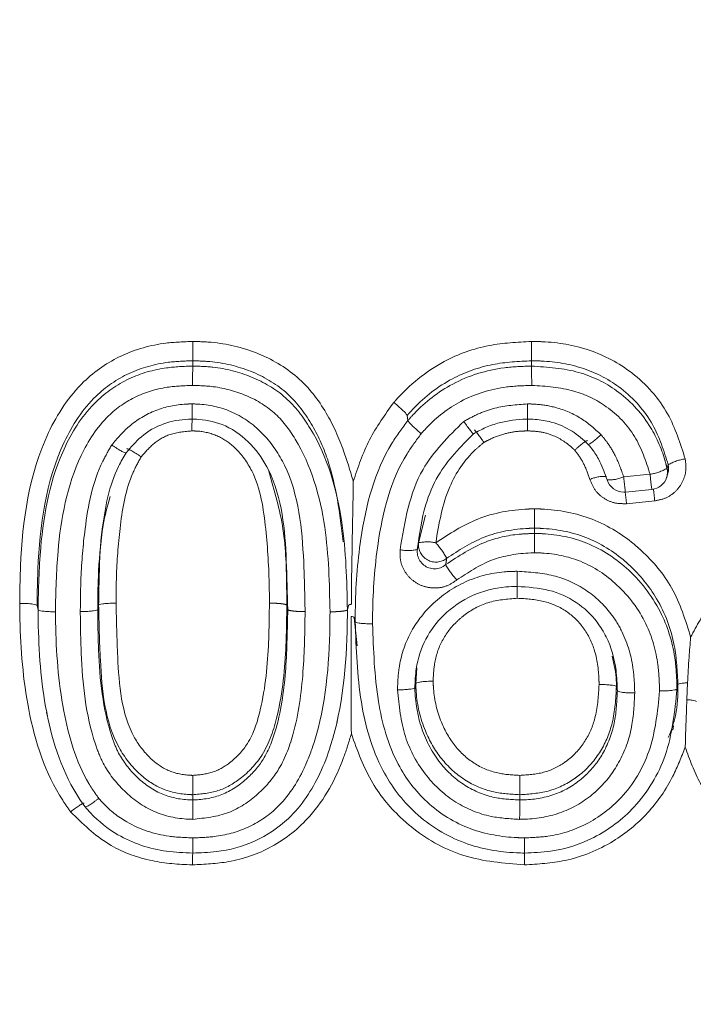
# Model space of a CAD drawing. Units: millimetres. Extents: x 11 to 1180, y 5 to 832.
# Drawn here: x 539 to 544, y 249 to 256 of the extents above; entities that cross this region are included whole.
import ezdxf

# ---------------------------------------------------------------- set-up
doc = ezdxf.new("R2010")
doc.units = ezdxf.units.MM
doc.linetypes.add('PHANTOM', pattern=[12.7, 6.35, -1.27, 1.27, -1.27, 1.27, -1.27])

msp = doc.modelspace()

# ---------------------------------------------------------------- linework, layer by layer
at = {"color": 7, "linetype": 'Continuous', "lineweight": 15}
for p, q in [((540.076864, 253.086561), (540.07691, 253.124495)), ((542.512814, 253.086561), (542.512784, 253.124495)), ((541.62361, 252.695482), (541.618472, 252.731047)), ((543.186936, 252.181593), (543.376825, 252.200441)), ((541.699855, 251.81603), (541.750556, 252.015746)), ((542.533831, 251.884051), (542.533812, 251.921987)), ((538.965043, 251.335806), (538.958325, 251.367052)), ((539.393949, 251.337195), (539.400668, 251.368443)), ((541.24453, 251.248842), (541.237812, 251.280073)), ((541.237812, 251.280073), (541.257875, 251.077015)), ((541.680153, 250.806833), (541.68843, 250.917756)), ((541.673432, 250.775536), (541.680153, 250.806833)), ((543.129147, 250.752615), (543.122428, 250.783882)), ((543.558049, 250.766578), (543.564769, 250.797814)), ((543.633466, 250.810729), (543.628055, 250.689871)), ((539.026987, 250.599084), (539.033647, 250.568802)), ((541.113046, 250.526416), (541.119686, 250.556612)), ((541.303008, 250.597606), (541.30965, 250.567403)), ((543.526584, 250.470736), (543.53322, 250.500901)), ((540.076936, 249.968943), (540.076933, 250.006881)), ((542.427204, 249.968946), (542.427223, 250.006882))]:
    msp.add_line(p, q, dxfattribs=at)
at = {"color": 8, "linetype": 'PHANTOM', "lineweight": 0}
for p, q in [((543.17459, 252.290748), (543.364478, 252.309596)), ((543.397601, 252.117828), (543.194659, 252.097685)), ((540.759915, 251.33717), (540.753197, 251.368435)), ((541.188821, 251.335786), (541.195539, 251.367046))]:
    msp.add_line(p, q, dxfattribs=at)
at = {"color": 7, "linetype": 'Continuous', "lineweight": 15}
for centre, radius, start, end in [((514.802171, 263.993432), 37.978321, 316.3155146, 355.5597866), ((543.17459, 252.305982), 0.125, 197.4288806, 270), ((543.364478, 252.324829), 0.125, 275.6683055, 341.9245261), ((543.17459, 252.305982), 0.125, 270, 275.6683055), ((587.90585, 222.063716), 45.445747, 142.6786102, 179.9823762)]:
    msp.add_arc(centre, radius, start, end, dxfattribs=at)
at = {"color": 8, "linetype": 'PHANTOM', "lineweight": 0}
for centre, radius, start, end in [((514.793949, 263.872712), 36.986747, 316.3139936, 355.5613077), ((543.657457, 252.103769), 0.318209, 97.3951046, 120.7797755), ((543.320742, 252.626251), 0.319662, 277.8638933, 301.1599395), ((543.365611, 252.324443), 0.123803, 341.9320172, 13.1977789), ((543.035626, 252.031667), 0.262125, 86.7901119, 113.5688861), ((543.068605, 252.530279), 0.261931, 267.0860555, 293.8677729), ((545.179388, 252.462229), 2.012119, 184.8888851, 188.0173228), ((545.369277, 252.481076), 2.012119, 184.8888851, 188.0173228), ((537.339608, 251.516263), 6.087788, 5.6709404, 6.4693533), ((537.102766, 251.492604), 6.121869, 5.6723416, 6.46103), ((541.62629, 252.034709), 0.273957, 257.511959, 283.7197845), ((541.824616, 251.80364), 0.125375, 174.3285788, 308.3875354), ((541.763404, 251.55001), 0.273505, 77.2004184, 103.4355451), ((541.381734, 251.421705), 0.592985, 28.5784614, 41.7701126), ((542.401745, 251.943271), 0.580269, 209.246881, 222.7170731)]:
    msp.add_arc(centre, radius, start, end, dxfattribs=at)
for points, knots in [([(538.83336, 251.381547), (538.834636, 251.470198), (538.840611, 251.88508), (538.921162, 252.46203), (539.248907, 252.964967), (539.559209, 253.177216), (539.838453, 253.255159), (540.013156, 253.261163), (540.077773, 253.263384)], [0, 0, 0, 0, 0.10491683, 0.49101006, 0.66619039, 0.79527353, 0.92427871, 1, 1, 1, 1]), ([(540.077773, 253.263384), (540.121895, 253.262119), (540.279069, 253.25761), (540.544476, 253.194509), (540.841181, 253.02326), (541.042766, 252.763769), (541.159601, 252.4998), (541.209467, 252.330385), (541.231177, 252.256627)], [0, 0, 0, 0, 0.079045752, 0.281581943, 0.481874168, 0.681551706, 0.861356409, 1, 1, 1, 1]), ([(541.522914, 252.825863), (541.526999, 252.83044), (541.630261, 252.946117), (541.842114, 253.12288), (542.193309, 253.247028), (542.410115, 253.258148), (542.51222, 253.263385)], [0, 0, 0, 0, 0.01655692, 0.41850066, 0.72614189, 1, 1, 1, 1]), ([(542.51222, 253.263385), (542.537767, 253.262976), (542.677576, 253.26074), (542.93397, 253.217441), (543.257864, 253.04612), (543.506804, 252.766404), (543.581389, 252.530419), (543.6165, 252.419331)], [0, 0, 0, 0, 0.050791086, 0.277957312, 0.508568955, 0.768662943, 1, 1, 1, 1]), ([(540.07691, 253.124495), (540.018412, 253.12251), (539.862314, 253.117213), (539.614437, 253.048907), (539.338678, 252.860171), (539.03835, 252.393972), (538.965391, 251.85048), (538.959591, 251.453661), (538.958325, 251.367052)], [0, 0, 0, 0, 0.07425872, 0.19815158, 0.32067697, 0.49125145, 0.88896195, 1, 1, 1, 1]), ([(541.157763, 251.824381), (541.133676, 252.026355), (541.098514, 252.321183), (540.936042, 252.680586), (540.757782, 252.91307), (540.495673, 253.063253), (540.259363, 253.11938), (540.117764, 253.12335), (540.07691, 253.124495)], [0, 0, 0, 0, 0.32064897, 0.46806442, 0.62189353, 0.7765813, 0.93554056, 1, 1, 1, 1]), ([(542.512784, 253.124495), (542.419036, 253.119869), (542.222195, 253.110157), (541.922921, 253.003555), (541.730864, 252.856345), (541.637705, 252.752505), (541.621815, 252.734777), (541.618472, 252.731047)], [0, 0, 0, 0, 0.2779339, 0.5835714, 0.92894941, 0.98505143, 1, 1, 1, 1]), ([(543.494617, 252.377155), (543.463355, 252.476351), (543.39747, 252.685413), (543.177833, 252.932672), (542.891113, 253.083894), (542.662536, 253.122099), (542.536412, 253.124117), (542.512784, 253.124495)], [0, 0, 0, 0, 0.23242268, 0.489845, 0.71777678, 0.94712919, 1, 1, 1, 1]), ([(538.965043, 251.335806), (538.968426, 251.484176), (538.977513, 251.882709), (539.078801, 252.414445), (539.343733, 252.823161), (539.611019, 253.007826), (539.857097, 253.078394), (540.013816, 253.084218), (540.076864, 253.086561)], [0, 0, 0, 0, 0.19085199, 0.51263986, 0.67927291, 0.80038763, 0.9196961, 1, 1, 1, 1]), ([(540.076864, 253.086561), (540.125578, 253.085065), (540.269943, 253.08063), (540.504654, 253.019812), (540.756505, 252.873338), (541.018761, 252.526767), (541.174463, 251.991982), (541.184237, 251.545295), (541.188821, 251.335786)], [0, 0, 0, 0, 0.06204231, 0.18386555, 0.30511267, 0.42632779, 0.73093107, 1, 1, 1, 1]), ([(541.62361, 252.695482), (541.638173, 252.711849), (541.730168, 252.815243), (541.94595, 252.983104), (542.252015, 253.07747), (542.447329, 253.084278), (542.512814, 253.086561)], [0, 0, 0, 0, 0.06582359, 0.41581557, 0.80413244, 1, 1, 1, 1]), ([(542.512814, 253.086561), (542.627542, 253.078977), (542.843375, 253.064711), (543.146404, 252.917222), (543.36056, 252.688975), (543.453449, 252.480005), (543.481127, 252.372243), (543.486144, 252.352708)], [0, 0, 0, 0, 0.25843636, 0.48618757, 0.74606595, 0.95396815, 1, 1, 1, 1]), ([(540.076015, 252.947671), (540.019646, 252.945609), (539.881767, 252.940563), (539.667045, 252.879982), (539.433595, 252.718531), (539.19459, 252.344699), (539.102027, 251.845825), (539.093315, 251.465579), (539.090009, 251.321309)], [0, 0, 0, 0, 0.07834847, 0.19164155, 0.3050006, 0.46624647, 0.7974876, 1, 1, 1, 1]), ([(541.06386, 251.321046), (541.059541, 251.524085), (541.050499, 251.949274), (540.907106, 252.449938), (540.67247, 252.763567), (540.454426, 252.889342), (540.248787, 252.942566), (540.120451, 252.946358), (540.076015, 252.947671)], [0, 0, 0, 0, 0.28431793, 0.59539601, 0.70845565, 0.82183153, 0.93831116, 1, 1, 1, 1]), ([(542.513378, 252.947671), (542.453322, 252.945643), (542.278053, 252.939725), (542.005116, 252.856269), (541.813968, 252.707217), (541.732483, 252.61563), (541.719175, 252.600672)], [0, 0, 0, 0, 0.20124839, 0.58733259, 0.9326035, 1, 1, 1, 1]), ([(543.364478, 252.309596), (543.333644, 252.403141), (543.271794, 252.590775), (543.069053, 252.800797), (542.805712, 252.92901), (542.615931, 252.941124), (542.513378, 252.947671)], [0, 0, 0, 0, 0.25474615, 0.51097428, 0.73574001, 1, 1, 1, 1]), ([(541.231177, 252.256627), (541.265016, 252.358888), (541.332735, 252.563539), (541.459495, 252.738385), (541.522914, 252.825863)], [0, 0, 0, 0, 0.49968717, 1, 1, 1, 1]), ([(539.49559, 252.519486), (539.498049, 252.522517), (539.538746, 252.572681), (539.633188, 252.677499), (539.819222, 252.784552), (539.97882, 252.812519), (540.062259, 252.814408), (540.072386, 252.814637)], [0, 0, 0, 0, 0.01749588, 0.28956411, 0.62750208, 0.9547897, 1, 1, 1, 1]), ([(540.072386, 252.814637), (540.090722, 252.814069), (540.190164, 252.810989), (540.381053, 252.765503), (540.596488, 252.605477), (540.830979, 252.253159), (540.875376, 251.794322), (540.882483, 251.441163), (540.884875, 251.322331)], [0, 0, 0, 0, 0.02876214, 0.15599149, 0.29998668, 0.43958841, 0.81142958, 1, 1, 1, 1]), ([(542.02535, 252.689179), (542.060199, 252.707965), (542.13109, 252.746182), (542.282804, 252.799826), (542.403387, 252.808753), (542.482853, 252.814636)], [0, 0, 0, 0, 0.247948227, 0.504393026, 1, 1, 1, 1]), ([(542.482853, 252.814636), (542.504127, 252.814119), (542.57309, 252.812446), (542.706849, 252.789278), (542.871658, 252.720317), (542.966419, 252.634451), (543.012054, 252.593099)], [0, 0, 0, 0, 0.10820907, 0.3507807, 0.6873454, 1, 1, 1, 1]), ([(541.24453, 251.248842), (541.244685, 251.274637), (541.245877, 251.473898), (541.277239, 251.911394), (541.399638, 252.395167), (541.58417, 252.642598), (541.62361, 252.695482)], [0, 0, 0, 0, 0.05093991, 0.3935046, 0.87037305, 1, 1, 1, 1]), ([(541.567051, 251.767234), (541.600804, 251.970718), (541.659974, 252.32742), (541.915564, 252.58048), (542.02535, 252.689179)], [0, 0, 0, 0, 0.57046051, 1, 1, 1, 1]), ([(540.071673, 252.620746), (540.018268, 252.616266), (539.91777, 252.607836), (539.791606, 252.533471), (539.733908, 252.466183), (539.706578, 252.43431)], [0, 0, 0, 0, 0.3737759, 0.70337663, 1, 1, 1, 1]), ([(540.628237, 251.383275), (540.628039, 251.421297), (540.627112, 251.599127), (540.607283, 251.917121), (540.555223, 252.27398), (540.401928, 252.49158), (540.2646, 252.589848), (540.151804, 252.618224), (540.087238, 252.620256), (540.071673, 252.620746)], [0, 0, 0, 0, 0.07579745, 0.35450833, 0.63977283, 0.77539359, 0.87206281, 0.96915634, 1, 1, 1, 1]), ([(542.483745, 252.620747), (542.461212, 252.620102), (542.403448, 252.618446), (542.305742, 252.599713), (542.224467, 252.567475), (542.179009, 252.543034), (542.169705, 252.538031)], [0, 0, 0, 0, 0.20581129, 0.52761005, 0.90331232, 1, 1, 1, 1]), ([(542.822417, 252.481791), (542.81811, 252.485965), (542.77396, 252.528757), (542.692122, 252.584481), (542.575966, 252.616987), (542.512345, 252.619581), (542.483745, 252.620747)], [0, 0, 0, 0, 0.0480681, 0.49276098, 0.77197363, 1, 1, 1, 1]), ([(541.719175, 252.600672), (541.683964, 252.553327), (541.513318, 252.323874), (541.400654, 251.86774), (541.370805, 251.452423), (541.369642, 251.259627), (541.369491, 251.234646)], [0, 0, 0, 0, 0.12299566, 0.59608488, 0.94766495, 1, 1, 1, 1]), ([(542.169705, 252.538031), (542.14967, 252.521415), (542.046008, 252.435438), (541.887845, 252.199821), (541.846954, 251.954471), (541.823996, 251.816719)], [0, 0, 0, 0, 0.09507128, 0.49192715, 1, 1, 1, 1]), ([(543.012054, 252.593099), (543.026698, 252.575366), (543.066397, 252.527289), (543.12623, 252.427821), (543.156953, 252.340737), (543.17459, 252.290748)], [0, 0, 0, 0, 0.199325584, 0.540394384, 1, 1, 1, 1]), ([(539.268987, 251.322671), (539.269878, 251.40331), (539.272072, 251.602007), (539.30229, 251.96544), (539.365213, 252.298022), (539.473079, 252.481249), (539.49559, 252.519486)], [0, 0, 0, 0, 0.196376827, 0.483880197, 0.892290566, 1, 1, 1, 1]), ([(542.930815, 252.271926), (542.918494, 252.308143), (542.89476, 252.377906), (542.852045, 252.445715), (542.82599, 252.47744), (542.822417, 252.481791)], [0, 0, 0, 0, 0.48228543, 0.92900023, 1, 1, 1, 1]), ([(539.706578, 252.43431), (539.685473, 252.395831), (539.602377, 252.244324), (539.553483, 251.952268), (539.528275, 251.639169), (539.526343, 251.452036), (539.52563, 251.382967)], [0, 0, 0, 0, 0.12169274, 0.47914668, 0.80775713, 1, 1, 1, 1]), ([(543.6165, 252.419331), (543.620002, 252.391519), (543.627005, 252.335895), (543.601485, 252.253921), (543.552086, 252.185434), (543.48171, 252.134701), (543.42582, 252.123489), (543.397601, 252.117828)], [0, 0, 0, 0, 0.199284, 0.39857212, 0.59776662, 0.79690707, 1, 1, 1, 1]), ([(543.486144, 252.352708), (543.487559, 252.356772), (543.489018, 252.360962), (543.491842, 252.369111), (543.493251, 252.373196), (543.494617, 252.377155)], [0, 0, 0, 0, 0.4991148, 0.51463666, 1, 1, 1, 1]), ([(543.194659, 252.097685), (543.166391, 252.097629), (543.109853, 252.097517), (543.031555, 252.132806), (542.965547, 252.190685), (542.942653, 252.244236), (542.930815, 252.271926)], [0, 0, 0, 0, 0.24568734, 0.49137766, 0.73700441, 1, 1, 1, 1]), ([(541.823996, 251.816719), (541.921621, 251.880703), (542.122453, 252.012331), (542.380278, 252.056372), (542.518127, 252.060448), (542.533465, 252.060901)], [0, 0, 0, 0, 0.45671289, 0.93954957, 1, 1, 1, 1]), ([(542.533465, 252.060901), (542.549696, 252.060519), (542.690374, 252.057201), (542.95708, 252.007278), (543.186385, 251.864072), (543.375919, 251.694057), (543.547092, 251.493298), (543.618487, 251.260366), (543.655893, 251.138327)], [0, 0, 0, 0, 0.03100252, 0.26871401, 0.50705126, 0.53599053, 0.75689401, 1, 1, 1, 1]), ([(542.533812, 251.921987), (542.520067, 251.921577), (542.397048, 251.917913), (542.167653, 251.87895), (541.989015, 251.762017), (541.902472, 251.705367)], [0, 0, 0, 0, 0.0608965, 0.54503523, 1, 1, 1, 1]), ([(543.564769, 250.797814), (543.560027, 250.891758), (543.549224, 251.105799), (543.435935, 251.409942), (543.282851, 251.595641), (543.113758, 251.747119), (542.910518, 251.874737), (542.673551, 251.918658), (542.548379, 251.92164), (542.533812, 251.921987)], [0, 0, 0, 0, 0.16624924, 0.37878061, 0.56113851, 0.58515334, 0.77966578, 0.97435836, 1, 1, 1, 1]), ([(541.895447, 251.659767), (541.987686, 251.720959), (542.149194, 251.828104), (542.367171, 251.876393), (542.486405, 251.882527), (542.523247, 251.883711), (542.533831, 251.884051)], [0, 0, 0, 0, 0.47939299, 0.83940326, 0.95386253, 1, 1, 1, 1]), ([(542.533831, 251.884051), (542.552903, 251.883599), (542.68075, 251.880571), (542.929179, 251.830121), (543.235732, 251.626158), (543.459919, 251.326523), (543.548728, 251.01817), (543.555515, 250.834963), (543.558049, 250.766578)], [0, 0, 0, 0, 0.033804152, 0.22659954, 0.43883459, 0.673134563, 0.877992018, 1, 1, 1, 1]), ([(541.975414, 251.549629), (541.951062, 251.533334), (541.903309, 251.501381), (541.81705, 251.487567), (541.733066, 251.500753), (541.65779, 251.541358), (541.600844, 251.604311), (541.566096, 251.682943), (541.566732, 251.739138), (541.567051, 251.767234)], [0, 0, 0, 0, 0.14760874, 0.28945061, 0.43119006, 0.57305155, 0.7152067, 0.85760829, 1, 1, 1, 1]), ([(541.691265, 251.768569), (541.692392, 251.774825), (541.695246, 251.790675), (541.698117, 251.806469), (541.699855, 251.81603)], [0, 0, 0, 0, 0.3946532, 1, 1, 1, 1]), ([(541.902472, 251.705367), (541.90105, 251.696182), (541.8987, 251.681009), (541.896368, 251.665778), (541.895447, 251.659767)], [0, 0, 0, 0, 0.60535137, 1, 1, 1, 1]), ([(542.534177, 251.745136), (542.525053, 251.744858), (542.420444, 251.741665), (542.216286, 251.710105), (542.055763, 251.60316), (541.975414, 251.549629)], [0, 0, 0, 0, 0.045553756, 0.522255938, 1, 1, 1, 1]), ([(543.433043, 250.752267), (543.430765, 250.814683), (543.424743, 250.979642), (543.346131, 251.25503), (543.147961, 251.518945), (542.880272, 251.698288), (542.663094, 251.742062), (542.551273, 251.744729), (542.534177, 251.745136)], [0, 0, 0, 0, 0.12595902, 0.3328998, 0.56633368, 0.77582256, 0.96572603, 1, 1, 1, 1]), ([(541.548417, 250.76012), (541.55061, 250.812143), (541.556531, 250.952621), (541.627215, 251.171589), (541.793711, 251.390023), (542.028088, 251.55), (542.250948, 251.60843), (542.378498, 251.611371), (542.409601, 251.612088)], [0, 0, 0, 0, 0.11600367, 0.31324645, 0.50128252, 0.71758093, 0.93113362, 1, 1, 1, 1]), ([(542.409601, 251.612088), (542.497116, 251.606734), (542.670114, 251.596149), (542.908393, 251.48957), (543.069359, 251.337663), (543.189821, 251.141946), (543.246836, 250.94418), (543.252176, 250.79283), (543.254119, 250.737746)], [0, 0, 0, 0, 0.19036848, 0.37631343, 0.55740515, 0.66681616, 0.87873935, 1, 1, 1, 1]), ([(543.655893, 251.138327), (543.699411, 251.221968), (543.794795, 251.405292), (543.967012, 251.522132), (544.060655, 251.585664)], [0, 0, 0, 0, 0.45624462, 1, 1, 1, 1]), ([(542.409799, 251.418276), (542.338045, 251.412788), (542.20025, 251.402251), (542.05536, 251.321151), (541.943013, 251.224129), (541.856576, 251.108211), (541.810581, 250.956877), (541.806699, 250.860324), (541.805169, 250.822267)], [0, 0, 0, 0, 0.224348892, 0.430840508, 0.5082868, 0.69372673, 0.879278805, 1, 1, 1, 1]), ([(542.997455, 250.798762), (542.997279, 250.811227), (542.996079, 250.896368), (542.975903, 251.044114), (542.88865, 251.217305), (542.759384, 251.337492), (542.594471, 251.408054), (542.474093, 251.414717), (542.409799, 251.418276)], [0, 0, 0, 0, 0.03883204, 0.26523333, 0.45734065, 0.62970437, 0.80222492, 1, 1, 1, 1]), ([(539.199303, 249.883905), (539.179986, 249.91146), (539.027335, 250.129205), (538.874353, 250.602332), (538.837639, 251.087854), (538.833918, 251.343232), (538.83336, 251.381547)], [0, 0, 0, 0, 0.06445824, 0.509357915, 0.926386646, 1, 1, 1, 1]), ([(539.393949, 251.337195), (539.395154, 251.24005), (539.398947, 250.934021), (539.433825, 250.585071), (539.546317, 250.286074), (539.657355, 250.139403), (539.828398, 250.00841), (539.982775, 249.972352), (540.064182, 249.969405), (540.076936, 249.968943)], [0, 0, 0, 0, 0.17134754, 0.53978097, 0.60765458, 0.73095111, 0.85752195, 0.97767693, 1, 1, 1, 1]), ([(540.076933, 250.006881), (540.06854, 250.007185), (539.995291, 250.009841), (539.857091, 250.036426), (539.67871, 250.156471), (539.452466, 250.44724), (539.411708, 250.894611), (539.403716, 251.237606), (539.400668, 251.368443)], [0, 0, 0, 0, 0.01479668, 0.12912146, 0.24152252, 0.38709275, 0.76620403, 1, 1, 1, 1]), ([(539.52563, 251.382967), (539.528895, 251.255434), (539.53718, 250.931861), (539.567537, 250.518276), (539.765167, 250.264442), (539.906013, 250.16806), (540.013919, 250.148216), (540.070592, 250.146071), (540.07689, 250.145833)], [0, 0, 0, 0, 0.257742573, 0.653938194, 0.78745219, 0.887133117, 0.987458261, 1, 1, 1, 1]), ([(540.07689, 250.145833), (540.124395, 250.149895), (540.219303, 250.15801), (540.359324, 250.239342), (540.496956, 250.386465), (540.592444, 250.692477), (540.624299, 251.033608), (540.627189, 251.290252), (540.628237, 251.383275)], [0, 0, 0, 0, 0.093604336, 0.187003644, 0.314560256, 0.486600427, 0.81391465, 1, 1, 1, 1]), ([(540.753197, 251.368435), (540.752104, 251.273457), (540.749043, 251.00734), (540.714975, 250.642477), (540.604488, 250.303281), (540.438057, 250.125506), (540.261048, 250.023277), (540.138645, 250.012377), (540.076933, 250.006881)], [0, 0, 0, 0, 0.168262798, 0.471453402, 0.648361321, 0.786305764, 0.892263767, 1, 1, 1, 1]), ([(540.076936, 249.968943), (540.079465, 249.969037), (540.150652, 249.971685), (540.292745, 249.995146), (540.462321, 250.108585), (540.603732, 250.270498), (540.705648, 250.545658), (540.752674, 250.910967), (540.757529, 251.196707), (540.759915, 251.33717)], [0, 0, 0, 0, 0.00442254, 0.12452255, 0.2450687, 0.35411358, 0.49693232, 0.75270345, 1, 1, 1, 1]), ([(540.628237, 251.383275), (540.632876, 251.383257), (540.64101, 251.383225), (540.662879, 251.382801), (540.692988, 251.381417), (540.725422, 251.378049), (540.74795, 251.373559), (540.751448, 251.370143), (540.753197, 251.368435)], [0, 0, 0, 0, 0.07232359, 0.12682788, 0.3451253, 0.56341831, 0.78170912, 1, 1, 1, 1]), ([(540.884875, 251.322331), (540.880235, 251.322349), (540.872101, 251.322381), (540.850232, 251.322805), (540.820123, 251.324189), (540.787689, 251.327556), (540.765162, 251.332046), (540.761664, 251.335462), (540.759915, 251.33717)], [0, 0, 0, 0, 0.07232974, 0.12682787, 0.34512529, 0.56341831, 0.78170911, 1, 1, 1, 1]), ([(541.06386, 251.321046), (541.067904, 251.321057), (541.076037, 251.321079), (541.09794, 251.321467), (541.128612, 251.322853), (541.161047, 251.326195), (541.183574, 251.330666), (541.187072, 251.334079), (541.188821, 251.335786)], [0, 0, 0, 0, 0.06306511, 0.12684046, 0.34513788, 0.56342772, 0.78171379, 1, 1, 1, 1]), ([(541.21709, 251.375189), (541.212084, 251.374169), (541.199849, 251.371674), (541.19714, 251.368765), (541.195539, 251.367046)], [0, 0, 0, 0, 0.409156322, 1, 1, 1, 1]), ([(539.090009, 251.321309), (539.090373, 251.296157), (539.093825, 251.05744), (539.123074, 250.636276), (539.244273, 250.221621), (539.366614, 250.030781), (539.390868, 249.995872), (539.40138, 249.980743)], [0, 0, 0, 0, 0.05412788, 0.51371857, 0.90874319, 0.96044926, 1, 1, 1, 1]), ([(540.076988, 249.829994), (540.061661, 249.830537), (539.961929, 249.834065), (539.774825, 249.878397), (539.56748, 250.035029), (539.436643, 250.209387), (539.312249, 250.536093), (539.27411, 250.904068), (539.270202, 251.223397), (539.268987, 251.322671)], [0, 0, 0, 0, 0.024076095, 0.156658561, 0.292982383, 0.424819409, 0.494454628, 0.842835352, 1, 1, 1, 1]), ([(540.884875, 251.322331), (540.882413, 251.178527), (540.877332, 250.881667), (540.826609, 250.493156), (540.711323, 250.189066), (540.545258, 249.999011), (540.337301, 249.857787), (540.165051, 249.839396), (540.076988, 249.829994)], [0, 0, 0, 0, 0.227312991, 0.469254455, 0.616745888, 0.732072373, 0.863021365, 1, 1, 1, 1]), ([(540.077813, 249.696998), (540.128789, 249.698616), (540.262829, 249.702871), (540.476524, 249.759448), (540.716598, 249.919556), (540.864684, 250.148584), (541.028737, 250.583681), (541.060415, 250.97246), (541.063531, 251.287782), (541.06386, 251.321046)], [0, 0, 0, 0, 0.07090582, 0.18644753, 0.30242705, 0.46530115, 0.55761955, 0.9533325, 1, 1, 1, 1]), ([(541.369491, 251.234646), (541.37601, 251.048321), (541.388047, 250.704269), (541.510625, 250.253673), (541.752693, 249.932483), (542.058669, 249.74365), (542.313972, 249.700716), (542.444761, 249.697439), (542.462566, 249.696993)], [0, 0, 0, 0, 0.26266311, 0.48501035, 0.64456547, 0.81691897, 0.97507713, 1, 1, 1, 1]), ([(541.673432, 250.775536), (541.673492, 250.773861), (541.677022, 250.674479), (541.707075, 250.480317), (541.836953, 250.235606), (542.025005, 250.063346), (542.230548, 249.979614), (542.36746, 249.972187), (542.427204, 249.968946)], [0, 0, 0, 0, 0.00410684, 0.24365789, 0.47372036, 0.66781003, 0.85504403, 1, 1, 1, 1]), ([(542.427223, 250.006882), (542.364346, 250.010503), (542.225767, 250.018484), (542.024488, 250.104061), (541.854467, 250.260499), (541.73053, 250.478481), (541.684961, 250.670063), (541.680872, 250.786404), (541.680153, 250.806833)], [0, 0, 0, 0, 0.15369583, 0.338741, 0.52307069, 0.71246589, 0.94951122, 1, 1, 1, 1]), ([(541.805169, 250.822267), (541.805807, 250.804267), (541.809368, 250.703832), (541.848595, 250.539469), (541.95268, 250.355191), (542.093126, 250.225178), (542.259426, 250.154976), (542.374406, 250.148701), (542.427607, 250.145798)], [0, 0, 0, 0, 0.05289398, 0.29514063, 0.48674702, 0.66590147, 0.84541206, 1, 1, 1, 1]), ([(543.122428, 250.783882), (543.11743, 250.696027), (543.108265, 250.534907), (543.017496, 250.313096), (542.907666, 250.186541), (542.779217, 250.0899), (542.635856, 250.020617), (542.496326, 250.011431), (542.427223, 250.006882)], [0, 0, 0, 0, 0.22499799, 0.41262933, 0.60471265, 0.64538744, 0.82437898, 1, 1, 1, 1]), ([(542.427607, 250.145798), (542.485297, 250.149445), (542.59926, 250.156648), (542.716187, 250.212955), (542.819818, 250.29097), (542.910023, 250.395096), (542.9857, 250.582871), (542.993238, 250.721313), (542.997455, 250.798762)], [0, 0, 0, 0, 0.17586619, 0.34741337, 0.38680066, 0.57458759, 0.76201045, 1, 1, 1, 1]), ([(542.426837, 249.83003), (542.358064, 249.833902), (542.198136, 249.842906), (541.956986, 249.941557), (541.738, 250.14206), (541.582515, 250.425576), (541.559976, 250.64671), (541.548417, 250.76012)], [0, 0, 0, 0, 0.14418787, 0.33530075, 0.53332755, 0.76066136, 1, 1, 1, 1]), ([(543.254119, 250.737746), (543.25017, 250.656466), (543.241773, 250.483674), (543.155692, 250.240481), (543.040781, 250.090795), (542.904716, 249.967387), (542.735367, 249.865651), (542.542119, 249.832813), (542.439772, 249.830342), (542.426837, 249.83003)], [0, 0, 0, 0, 0.17747493, 0.37729059, 0.55306576, 0.58235395, 0.7776244, 0.97189548, 1, 1, 1, 1]), ([(542.427204, 249.968946), (542.438411, 249.969221), (542.525844, 249.971367), (542.68937, 249.998434), (542.83216, 250.084441), (542.946623, 250.188263), (543.044769, 250.316316), (543.118545, 250.527924), (543.125707, 250.679723), (543.129147, 250.752615)], [0, 0, 0, 0, 0.02837375, 0.22136607, 0.41136239, 0.44007946, 0.61379692, 0.81454983, 1, 1, 1, 1]), ([(542.462566, 249.696993), (542.518384, 249.699151), (542.670156, 249.705019), (542.920411, 249.78583), (543.189048, 249.988214), (543.390632, 250.327883), (543.418281, 250.604545), (543.433043, 250.752267)], [0, 0, 0, 0, 0.10421354, 0.28335851, 0.48139468, 0.72309262, 1, 1, 1, 1]), ([(541.217062, 250.445299), (541.199616, 250.387632), (541.135382, 250.175303), (540.968644, 249.869491), (540.660849, 249.620113), (540.35873, 249.5164), (540.16265, 249.507212), (540.076123, 249.503158)], [0, 0, 0, 0, 0.11315678, 0.41663595, 0.63504135, 0.8389501, 1, 1, 1, 1]), ([(542.460695, 249.503162), (542.313455, 249.51494), (542.029274, 249.537673), (541.742447, 249.695379), (541.526447, 249.878537), (541.342896, 250.093926), (541.26086, 250.323001), (541.217062, 250.445299)], [0, 0, 0, 0, 0.26101727, 0.50377638, 0.56629878, 0.76845708, 1, 1, 1, 1]), ([(543.616771, 250.349302), (543.589486, 250.278692), (543.523736, 250.10854), (543.357852, 249.866468), (543.09331, 249.650176), (542.78156, 249.521545), (542.558566, 249.508769), (542.460695, 249.503162)], [0, 0, 0, 0, 0.14838289, 0.3575604, 0.56628663, 0.80964473, 1, 1, 1, 1]), ([(544.815363, 249.503149), (544.694452, 249.510204), (544.442043, 249.524933), (544.143302, 249.654185), (543.899686, 249.846334), (543.719748, 250.06182), (543.648941, 250.259493), (543.616771, 250.349302)], [0, 0, 0, 0, 0.22872363, 0.47747784, 0.60105655, 0.8187474, 1, 1, 1, 1]), ([(539.40138, 249.980743), (539.411878, 249.968992), (539.470531, 249.903344), (539.625282, 249.78077), (539.856791, 249.704864), (540.020695, 249.699031), (540.077813, 249.696998)], [0, 0, 0, 0, 0.06271934, 0.35038674, 0.77361933, 1, 1, 1, 1]), ([(540.076123, 249.503158), (540.068357, 249.503368), (539.964972, 249.506167), (539.755881, 249.525867), (539.447461, 249.640877), (539.285338, 249.799649), (539.199303, 249.883905)], [0, 0, 0, 0, 0.02362354, 0.31448032, 0.63621045, 1, 1, 1, 1])]:
    msp.add_open_spline(points, degree=3, knots=knots, dxfattribs=at)
at = {"color": 7, "linetype": 'Continuous', "lineweight": 15}
for points, knots in [([(540.077773, 253.263384), (540.077756, 253.26091), (540.0777, 253.252814), (540.077548, 253.230622), (540.077326, 253.197232), (540.077102, 253.161669), (540.076946, 253.134826), (540.076922, 253.127939), (540.07691, 253.124495)], [0, 0, 0, 0, 0.03879758, 0.1269629, 0.34527498, 0.563534, 0.78176653, 1, 1, 1, 1]), ([(542.512784, 253.124495), (542.512776, 253.127939), (542.51276, 253.134826), (542.512659, 253.16167), (542.512512, 253.197233), (542.512367, 253.230607), (542.512268, 253.252798), (542.512231, 253.260894), (542.51222, 253.263385)], [0, 0, 0, 0, 0.21823515, 0.4364694, 0.65472943, 0.8730411, 0.96093938, 1, 1, 1, 1]), ([(540.076015, 252.947671), (540.076032, 252.95013), (540.076086, 252.958227), (540.076234, 252.980418), (540.076452, 253.013824), (540.076673, 253.049387), (540.076828, 253.07623), (540.076852, 253.083117), (540.076864, 253.086561)], [0, 0, 0, 0, 0.03855578, 0.12696495, 0.34527664, 0.56353503, 0.78176705, 1, 1, 1, 1]), ([(542.512814, 253.086561), (542.512822, 253.083117), (542.512838, 253.07623), (542.512939, 253.049386), (542.513086, 253.013823), (542.513231, 252.980447), (542.51333, 252.958256), (542.513366, 252.95016), (542.513378, 252.947671)], [0, 0, 0, 0, 0.21823511, 0.43646932, 0.65472929, 0.87304091, 0.96097424, 1, 1, 1, 1]), ([(541.618472, 252.731047), (541.617135, 252.733873), (541.614461, 252.739527), (541.597244, 252.758426), (541.572445, 252.782548), (541.547733, 252.80472), (541.530902, 252.819156), (541.524677, 252.824383), (541.522914, 252.825863)], [0, 0, 0, 0, 0.21821094, 0.43642063, 0.65466613, 0.87298338, 0.96402461, 1, 1, 1, 1]), ([(540.072386, 252.814637), (540.07238, 252.812464), (540.072359, 252.804396), (540.072299, 252.782876), (540.072212, 252.752177), (540.072125, 252.723346), (540.072065, 252.70548), (540.072056, 252.705423), (540.072051, 252.705395)], [0, 0, 0, 0, 0.03420894, 0.12706343, 0.3453849, 0.56361862, 0.78180854, 1, 1, 1, 1]), ([(542.482853, 252.814636), (542.482861, 252.812455), (542.482889, 252.804387), (542.482966, 252.782868), (542.483078, 252.752176), (542.483191, 252.723346), (542.48327, 252.70548), (542.483282, 252.705423), (542.483288, 252.705394)], [0, 0, 0, 0, 0.0343355, 0.12705964, 0.34538078, 0.56361545, 0.78180697, 1, 1, 1, 1]), ([(540.072051, 252.705395), (540.063524, 252.705199), (539.994729, 252.703622), (539.863767, 252.681005), (539.707684, 252.591533), (539.632933, 252.503805), (539.598335, 252.4632)], [0, 0, 0, 0, 0.04634943, 0.37392582, 0.710224, 1, 1, 1, 1]), ([(540.072033, 252.729989), (540.072028, 252.72996), (540.072019, 252.729904), (540.071958, 252.712038), (540.071867, 252.683207), (540.071771, 252.652488), (540.071704, 252.630966), (540.071679, 252.622896), (540.071673, 252.620746)], [0, 0, 0, 0, 0.21819038, 0.43637924, 0.65461146, 0.87293162, 0.96613217, 1, 1, 1, 1]), ([(540.759915, 251.33717), (540.757438, 251.453272), (540.750283, 251.788714), (540.713995, 252.216708), (540.505267, 252.531696), (540.326937, 252.66528), (540.169511, 252.702359), (540.087792, 252.704904), (540.072051, 252.705395)], [0, 0, 0, 0, 0.20524191, 0.59298196, 0.72469323, 0.85727069, 0.97250598, 1, 1, 1, 1]), ([(541.62361, 252.695482), (541.624947, 252.692655), (541.627621, 252.687002), (541.644839, 252.668103), (541.669639, 252.643982), (541.694359, 252.621806), (541.711193, 252.607373), (541.717418, 252.602146), (541.719175, 252.600672)], [0, 0, 0, 0, 0.21821053, 0.4364198, 0.65466479, 0.87298169, 0.96416812, 1, 1, 1, 1]), ([(542.02535, 252.689179), (542.02602, 252.688197), (542.030691, 252.681343), (542.043194, 252.663291), (542.061981, 252.637251), (542.080122, 252.613966), (542.092704, 252.599957), (542.094661, 252.600487), (542.095639, 252.600752)], [0, 0, 0, 0, 0.01861838, 0.12989179, 0.34841085, 0.56593164, 0.78295709, 1, 1, 1, 1]), ([(542.483288, 252.705394), (542.480047, 252.705295), (542.41185, 252.703194), (542.30843, 252.691038), (542.183086, 252.647762), (542.124053, 252.616027), (542.095639, 252.600752)], [0, 0, 0, 0, 0.023967418, 0.504360217, 0.761433969, 1, 1, 1, 1]), ([(542.919728, 252.524058), (542.882459, 252.557776), (542.804906, 252.627939), (542.669783, 252.684446), (542.559112, 252.703569), (542.501527, 252.704955), (542.483288, 252.705394)], [0, 0, 0, 0, 0.30971514, 0.64448361, 0.8873977, 1, 1, 1, 1]), ([(542.483745, 252.620747), (542.483737, 252.622923), (542.483709, 252.630991), (542.483633, 252.65251), (542.483521, 252.683207), (542.483408, 252.712038), (542.48333, 252.729904), (542.483317, 252.72996), (542.483311, 252.729989)], [0, 0, 0, 0, 0.03425198, 0.12706036, 0.34538122, 0.56361572, 0.7818071, 1, 1, 1, 1]), ([(542.169705, 252.538031), (542.169039, 252.539009), (542.164367, 252.545864), (542.151865, 252.56392), (542.133076, 252.589967), (542.114935, 252.613251), (542.102353, 252.62726), (542.100396, 252.62673), (542.099418, 252.626465)], [0, 0, 0, 0, 0.01851636, 0.12991533, 0.3484261, 0.56594115, 0.78296185, 1, 1, 1, 1]), ([(542.095639, 252.600752), (542.00201, 252.506173), (541.854762, 252.357431), (541.731201, 252.061087), (541.706141, 251.877532), (541.691265, 251.768569)], [0, 0, 0, 0, 0.41506943, 0.65277032, 1, 1, 1, 1]), ([(542.822417, 252.481791), (542.823557, 252.482824), (542.829609, 252.488305), (542.845944, 252.50281), (542.870365, 252.523454), (542.894291, 252.541818), (542.910895, 252.552417), (542.913474, 252.551348), (542.914764, 252.550814)], [0, 0, 0, 0, 0.0240926, 0.12785737, 0.34623251, 0.56426585, 0.78212994, 1, 1, 1, 1]), ([(543.012054, 252.593099), (543.010903, 252.592055), (543.004854, 252.586572), (542.988527, 252.572063), (542.964124, 252.551422), (542.940201, 252.533055), (542.923597, 252.522456), (542.921018, 252.523524), (542.919728, 252.524058)], [0, 0, 0, 0, 0.02433981, 0.12783894, 0.34621953, 0.56425801, 0.782126, 1, 1, 1, 1]), ([(539.49559, 252.519486), (539.496748, 252.518686), (539.503504, 252.514021), (539.521704, 252.501742), (539.548982, 252.484399), (539.575578, 252.469356), (539.594033, 252.461063), (539.596901, 252.462488), (539.598335, 252.4632)], [0, 0, 0, 0, 0.02200008, 0.12836806, 0.34678564, 0.5646908, 0.78234091, 1, 1, 1, 1]), ([(539.603859, 252.490642), (539.605293, 252.491354), (539.608161, 252.492779), (539.626615, 252.484485), (539.653205, 252.469435), (539.680486, 252.45207), (539.698679, 252.439776), (539.705433, 252.435103), (539.706578, 252.43431)], [0, 0, 0, 0, 0.217652142, 0.435295388, 0.65319133, 0.871600132, 0.978228655, 1, 1, 1, 1]), ([(543.05529, 252.268687), (543.03978, 252.312849), (543.013769, 252.386912), (542.963628, 252.470803), (542.931595, 252.509662), (542.919728, 252.524058)], [0, 0, 0, 0, 0.48180396, 0.80802132, 1, 1, 1, 1]), ([(539.598335, 252.4632), (539.579512, 252.431062), (539.482096, 252.26473), (539.425936, 251.955297), (539.396892, 251.609842), (539.394804, 251.416387), (539.393949, 251.337195)], [0, 0, 0, 0, 0.09628947, 0.4983417, 0.79464322, 1, 1, 1, 1]), ([(540.624306, 252.330192), (540.664194, 252.192782), (540.744368, 251.916592), (540.75136, 251.589344), (540.752876, 251.407014), (540.753197, 251.368435)], [0, 0, 0, 0, 0.4383994, 0.88117324, 1, 1, 1, 1]), ([(543.490074, 252.312427), (543.492849, 252.320117), (543.500397, 252.341034), (543.496856, 252.363162), (543.494617, 252.377155)], [0, 0, 0, 0, 0.36764677, 1, 1, 1, 1]), ([(541.231177, 252.256627), (541.231165, 252.255899), (541.228547, 252.095016), (541.223579, 251.848935), (541.218815, 251.555644), (541.217555, 251.423924), (541.21709, 251.375189)], [0, 0, 0, 0, 0.0024901, 0.55060224, 0.83372742, 1, 1, 1, 1]), ([(543.483308, 252.286045), (543.483618, 252.286994), (543.48644, 252.295633), (543.489235, 252.304261), (543.491723, 252.311942)], [0, 0, 0, 0, 0.10984517, 1, 1, 1, 1]), ([(539.400668, 251.368443), (539.401824, 251.438613), (539.404988, 251.630604), (539.414552, 251.894711), (539.464492, 252.080734), (539.48273, 252.148668)], [0, 0, 0, 0, 0.26774995, 0.73259319, 1, 1, 1, 1]), ([(542.533465, 252.060901), (542.533471, 252.058748), (542.533494, 252.050646), (542.533555, 252.028436), (542.533645, 251.994721), (542.533735, 251.959158), (542.533797, 251.932317), (542.533807, 251.92543), (542.533812, 251.921987)], [0, 0, 0, 0, 0.0337737, 0.12707702, 0.34539968, 0.56362997, 0.78181418, 1, 1, 1, 1]), ([(542.534177, 251.745136), (542.534171, 251.747286), (542.534149, 251.755388), (542.534088, 251.777598), (542.533998, 251.811317), (542.533908, 251.84688), (542.533845, 251.873721), (542.533835, 251.880608), (542.533831, 251.884051)], [0, 0, 0, 0, 0.033717883, 0.127077729, 0.345400184, 0.563630288, 0.781814333, 1, 1, 1, 1]), ([(541.691265, 251.768569), (541.691075, 251.754368), (541.690693, 251.725999), (541.707987, 251.686325), (541.736438, 251.654636), (541.774106, 251.634313), (541.81616, 251.627904), (541.859358, 251.635176), (541.883249, 251.651455), (541.895447, 251.659767)], [0, 0, 0, 0, 0.14277734, 0.28522579, 0.42713465, 0.56863311, 0.7101197, 0.85199636, 1, 1, 1, 1]), ([(542.409601, 251.612088), (542.409603, 251.609058), (542.409609, 251.601006), (542.409626, 251.579582), (542.409651, 251.549667), (542.409676, 251.520837), (542.409693, 251.502968), (542.409696, 251.502912), (542.409697, 251.502884)], [0, 0, 0, 0, 0.04775088, 0.12688108, 0.34518385, 0.56346347, 0.78173153, 1, 1, 1, 1]), ([(542.409697, 251.502884), (542.38245, 251.502285), (542.272521, 251.499871), (542.081014, 251.449939), (541.881461, 251.313345), (541.739928, 251.128106), (541.680305, 250.941396), (541.675316, 250.820992), (541.673432, 250.775536)], [0, 0, 0, 0, 0.07053165, 0.28456105, 0.50078384, 0.68610007, 0.88149576, 1, 1, 1, 1]), ([(543.129147, 250.752615), (543.127444, 250.80199), (543.122869, 250.934658), (543.074187, 251.106317), (542.972024, 251.272395), (542.837536, 251.39957), (542.634813, 251.489577), (542.486518, 251.498343), (542.409697, 251.502884)], [0, 0, 0, 0, 0.12677393, 0.3406342, 0.4474374, 0.62390422, 0.8051715, 1, 1, 1, 1]), ([(542.409702, 251.52748), (542.409704, 251.527452), (542.409706, 251.527396), (542.409724, 251.509527), (542.409749, 251.480697), (542.409773, 251.450779), (542.40979, 251.429354), (542.409796, 251.421303), (542.409799, 251.418276)], [0, 0, 0, 0, 0.21826846, 0.43653652, 0.65481613, 0.87311887, 0.95230138, 1, 1, 1, 1]), ([(538.83336, 251.381547), (538.836798, 251.381546), (538.844932, 251.381544), (538.866869, 251.381218), (538.898115, 251.379867), (538.930552, 251.376589), (538.953078, 251.372162), (538.956576, 251.368755), (538.958325, 251.367052)], [0, 0, 0, 0, 0.05363088, 0.1268591, 0.34515881, 0.56344397, 0.78172186, 1, 1, 1, 1]), ([(538.965043, 251.335806), (538.966792, 251.334102), (538.97029, 251.330696), (538.992816, 251.326269), (539.025254, 251.32299), (539.056507, 251.321638), (539.078444, 251.321313), (539.086578, 251.32131), (539.090009, 251.321309)], [0, 0, 0, 0, 0.2182781, 0.43655594, 0.65484104, 0.87314072, 0.94649011, 1, 1, 1, 1]), ([(539.302981, 249.918762), (539.290529, 249.936522), (539.149519, 250.137656), (538.999525, 250.594669), (538.969019, 251.063505), (538.96542, 251.309993), (538.965043, 251.335806)], [0, 0, 0, 0, 0.04401281, 0.49842974, 0.94747395, 1, 1, 1, 1]), ([(539.393949, 251.337195), (539.3922, 251.335491), (539.388703, 251.332084), (539.366176, 251.327652), (539.33374, 251.324366), (539.302939, 251.323027), (539.281029, 251.322681), (539.272895, 251.322674), (539.268987, 251.322671)], [0, 0, 0, 0, 0.21828479, 0.43656943, 0.65485843, 0.87315617, 0.93905799, 1, 1, 1, 1]), ([(539.400668, 251.368443), (539.402417, 251.370147), (539.405915, 251.373554), (539.428441, 251.377987), (539.460877, 251.381272), (539.491679, 251.382611), (539.513589, 251.382957), (539.521723, 251.382964), (539.52563, 251.382967)], [0, 0, 0, 0, 0.218284788, 0.436569423, 0.654858421, 0.873156157, 0.939072643, 1, 1, 1, 1]), ([(541.188821, 251.335786), (541.188489, 251.301849), (541.185281, 250.973942), (541.150759, 250.567257), (540.974816, 250.101748), (540.805798, 249.843538), (540.530421, 249.660193), (540.285531, 249.594521), (540.133886, 249.589619), (540.076998, 249.58778)], [0, 0, 0, 0, 0.04363831, 0.42164497, 0.51299005, 0.68200053, 0.80667565, 0.92747609, 1, 1, 1, 1]), ([(541.216164, 251.288139), (541.215743, 251.201731), (541.21477, 251.002359), (541.214482, 250.724796), (541.216174, 250.529547), (541.217055, 250.446021), (541.217062, 250.445299)], [0, 0, 0, 0, 0.30583053, 0.7056584, 0.9974557, 1, 1, 1, 1]), ([(541.237812, 251.280073), (541.236212, 251.281785), (541.233496, 251.284689), (541.221209, 251.287135), (541.216164, 251.288139)], [0, 0, 0, 0, 0.58940821, 1, 1, 1, 1]), ([(541.24453, 251.248842), (541.246279, 251.247143), (541.249777, 251.243745), (541.272304, 251.239372), (541.304739, 251.236172), (541.335611, 251.234911), (541.357525, 251.234625), (541.365659, 251.234639), (541.369491, 251.234646)], [0, 0, 0, 0, 0.21828406, 0.43656796, 0.65485649, 0.87315436, 0.94022962, 1, 1, 1, 1]), ([(542.46166, 249.587779), (542.442524, 249.588258), (542.297262, 249.591889), (542.011409, 249.640805), (541.667049, 249.853097), (541.398201, 250.209215), (541.264208, 250.692328), (541.25136, 251.055683), (541.24453, 251.248842)], [0, 0, 0, 0, 0.02456604, 0.18647644, 0.36519031, 0.53035336, 0.7503353, 1, 1, 1, 1]), ([(543.655893, 251.138327), (543.655831, 251.137639), (543.651558, 251.089876), (543.642885, 250.980569), (543.636862, 250.871955), (543.633466, 250.810729)], [0, 0, 0, 0, 0.00633354, 0.43986977, 1, 1, 1, 1]), ([(543.092504, 251.002056), (543.105669, 250.943299), (543.121838, 250.871133), (543.122335, 250.797553), (543.122428, 250.783882)], [0, 0, 0, 0, 0.81420729, 1, 1, 1, 1]), ([(541.673432, 250.775536), (541.671684, 250.773821), (541.668186, 250.77039), (541.645665, 250.765798), (541.613227, 250.762281), (541.580725, 250.760632), (541.55869, 250.760188), (541.550542, 250.760134), (541.548417, 250.76012)], [0, 0, 0, 0, 0.21817684, 0.43635194, 0.65457678, 0.87290131, 0.96686482, 1, 1, 1, 1]), ([(541.805169, 250.822267), (541.803059, 250.822252), (541.79491, 250.822196), (541.772874, 250.821747), (541.740359, 250.820092), (541.707921, 250.816572), (541.6854, 250.811979), (541.681902, 250.808548), (541.680153, 250.806833)], [0, 0, 0, 0, 0.03291763, 0.12710252, 0.34542605, 0.56364973, 0.781824, 1, 1, 1, 1]), ([(543.122428, 250.783882), (543.120679, 250.78559), (543.117181, 250.789007), (543.094656, 250.793502), (543.062217, 250.796879), (543.030501, 250.798349), (543.008533, 250.798728), (543.000398, 250.798753), (542.997455, 250.798762)], [0, 0, 0, 0, 0.21826457, 0.43652867, 0.65480587, 0.87310955, 0.95409271, 1, 1, 1, 1]), ([(543.495079, 250.417649), (543.515353, 250.469776), (543.56277, 250.591694), (543.564041, 250.722777), (543.564769, 250.797814)], [0, 0, 0, 0, 0.42756107, 1, 1, 1, 1]), ([(543.564769, 250.797814), (543.566517, 250.799515), (543.570014, 250.802917), (543.592545, 250.807301), (543.61626, 250.809689), (543.631045, 250.810583), (543.633466, 250.810729)], [0, 0, 0, 0, 0.31288115, 0.62576022, 0.93869829, 1, 1, 1, 1]), ([(543.558049, 250.766578), (543.541629, 250.603924), (543.510665, 250.297188), (543.28382, 249.918053), (542.980035, 249.688987), (542.695746, 249.596945), (542.524278, 249.590231), (542.46166, 249.587779)], [0, 0, 0, 0, 0.27173765, 0.51244911, 0.71465001, 0.89579507, 1, 1, 1, 1]), ([(543.254119, 250.737746), (543.251158, 250.737755), (543.243023, 250.737778), (543.221056, 250.738154), (543.189357, 250.73962), (543.156919, 250.742996), (543.134394, 250.74749), (543.130896, 250.750907), (543.129147, 250.752615)], [0, 0, 0, 0, 0.04619657, 0.12688965, 0.34519353, 0.56347099, 0.78173526, 1, 1, 1, 1]), ([(543.558049, 250.766578), (543.5563, 250.764877), (543.552802, 250.761477), (543.53028, 250.757084), (543.497842, 250.753854), (543.465439, 250.752498), (543.443414, 250.752245), (543.435269, 250.752262), (543.433043, 250.752267)], [0, 0, 0, 0, 0.21819789, 0.43639434, 0.65463192, 0.87295191, 0.9652803, 1, 1, 1, 1]), ([(543.628055, 250.689871), (543.626991, 250.659278), (543.623064, 250.546274), (543.619015, 250.433457), (543.61679, 250.350007), (543.616771, 250.349302)], [0, 0, 0, 0, 0.26905485, 0.99382899, 1, 1, 1, 1]), ([(543.628055, 250.689871), (543.630487, 250.689715), (543.645284, 250.688771), (543.66901, 250.6863), (543.691542, 250.681838), (543.695039, 250.678424), (543.696787, 250.676717)], [0, 0, 0, 0, 0.061529984, 0.374378134, 0.6871884, 1, 1, 1, 1]), ([(540.07689, 250.145833), (540.07689, 250.143955), (540.076892, 250.135843), (540.076899, 250.113609), (540.07691, 250.079608), (540.076922, 250.044047), (540.076931, 250.01721), (540.076933, 250.010324), (540.076933, 250.006881)], [0, 0, 0, 0, 0.02944496, 0.12726357, 0.34559627, 0.5637788, 0.78188811, 1, 1, 1, 1]), ([(542.427607, 250.145798), (542.4276, 250.14367), (542.427574, 250.135568), (542.427504, 250.113357), (542.427403, 250.079615), (542.427305, 250.044052), (542.427239, 250.017212), (542.427228, 250.010325), (542.427223, 250.006882)], [0, 0, 0, 0, 0.03337535, 0.12708623, 0.34540839, 0.56363618, 0.78181727, 1, 1, 1, 1]), ([(539.297691, 249.945896), (539.296317, 249.946529), (539.293569, 249.947795), (539.27588, 249.938466), (539.250393, 249.921931), (539.224354, 249.90313), (539.206948, 249.889861), (539.200497, 249.884835), (539.199303, 249.883905)], [0, 0, 0, 0, 0.21782311, 0.43563952, 0.65364647, 0.87203594, 0.97633032, 1, 1, 1, 1]), ([(539.302981, 249.918762), (539.304355, 249.918129), (539.307103, 249.916863), (539.324793, 249.926191), (539.350282, 249.942724), (539.37633, 249.961526), (539.39374, 249.974793), (539.400193, 249.979818), (539.40138, 249.980743)], [0, 0, 0, 0, 0.21781996, 0.43563324, 0.65363644, 0.87202279, 0.97646061, 1, 1, 1, 1]), ([(540.076936, 249.968943), (540.076937, 249.9655), (540.076938, 249.958614), (540.076948, 249.931777), (540.076961, 249.896216), (540.076975, 249.862247), (540.076984, 249.840015), (540.076987, 249.831903), (540.076988, 249.829994)], [0, 0, 0, 0, 0.21811536, 0.4362281, 0.65441539, 0.87275212, 0.97005654, 1, 1, 1, 1]), ([(542.427204, 249.968946), (542.427198, 249.965503), (542.427188, 249.958616), (542.427122, 249.931775), (542.427027, 249.896212), (542.426932, 249.862486), (542.426867, 249.840275), (542.426843, 249.832173), (542.426837, 249.83003)], [0, 0, 0, 0, 0.21818354, 0.43636542, 0.65459433, 0.87291747, 0.96639483, 1, 1, 1, 1]), ([(540.076998, 249.58778), (540.014175, 249.590104), (539.828369, 249.596977), (539.564043, 249.684729), (539.384498, 249.82726), (539.315774, 249.904401), (539.302981, 249.918762)], [0, 0, 0, 0, 0.21696452, 0.64169623, 0.93329801, 1, 1, 1, 1]), ([(540.077813, 249.696998), (540.077797, 249.694515), (540.077745, 249.686455), (540.077603, 249.664975), (540.077394, 249.634562), (540.077182, 249.605731), (540.077033, 249.587864), (540.07701, 249.587808), (540.076998, 249.58778)], [0, 0, 0, 0, 0.03910974, 0.12695663, 0.34526754, 0.56352805, 0.78176358, 1, 1, 1, 1]), ([(542.46166, 249.587779), (542.461673, 249.587807), (542.461699, 249.587864), (542.461863, 249.605731), (542.462099, 249.634561), (542.462331, 249.664892), (542.462489, 249.686363), (542.462547, 249.69442), (542.462566, 249.696993)], [0, 0, 0, 0, 0.21824432, 0.43648789, 0.65475315, 0.87306221, 0.95947351, 1, 1, 1, 1]), ([(540.076953, 249.612375), (540.076942, 249.612347), (540.076919, 249.612291), (540.076769, 249.594424), (540.076553, 249.565593), (540.07634, 249.535193), (540.076194, 249.513714), (540.07614, 249.505655), (540.076123, 249.503158)], [0, 0, 0, 0, 0.218236863, 0.436472844, 0.654733891, 0.873045151, 0.960663281, 1, 1, 1, 1]), ([(542.461356, 249.587789), (542.461294, 249.580398), (542.461157, 249.564117), (542.460934, 249.535205), (542.460774, 249.51381), (542.460714, 249.505749), (542.460695, 249.503162)], [0, 0, 0, 0, 0.344535899, 0.759005679, 0.922646694, 1, 1, 1, 1])]:
    msp.add_open_spline(points, degree=3, knots=knots, dxfattribs=at)

doc.saveas('drawing.dxf')
